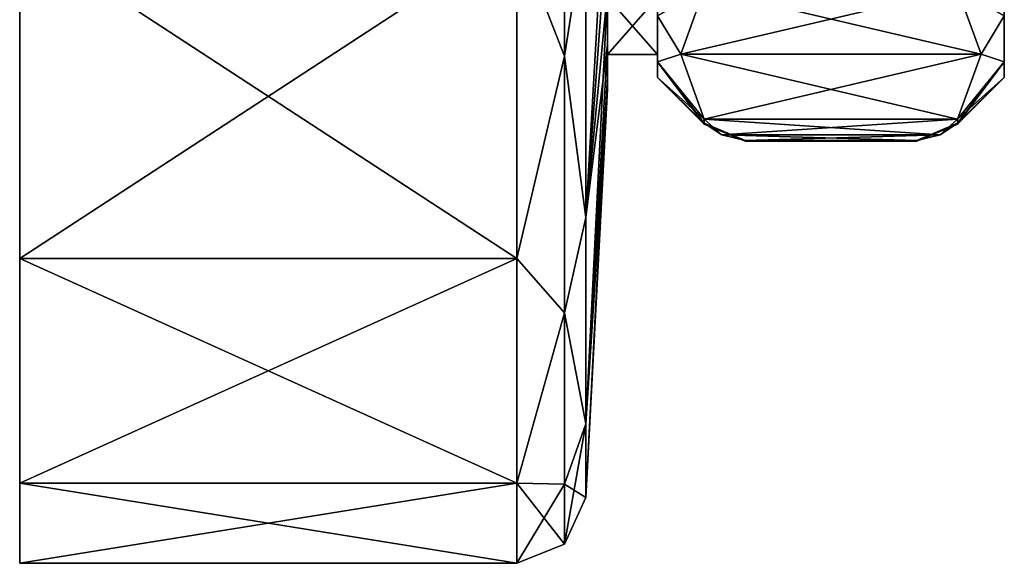
# Model space of a CAD drawing. Units: millimetres. Extents: x -60 to 113, y -110 to 110.
# Drawn here: x -60 to -18, y 40 to 64 of the extents above; entities that cross this region are included whole.
import ezdxf

# ---------------------------------------------------------------- set-up
doc = ezdxf.new("R2010")
doc.units = ezdxf.units.MM
doc.header["$LTSCALE"] = 65.185185
for name, color, linetype in [('75', 7, 'CONTINUOUS'), ('76', 7, 'CONTINUOUS'), ('77', 7, 'CONTINUOUS'), ('78', 7, 'CONTINUOUS'), ('83', 7, 'CONTINUOUS'), ('84', 7, 'CONTINUOUS'), ('85', 7, 'CONTINUOUS'), ('86', 7, 'CONTINUOUS'), ('87', 7, 'CONTINUOUS'), ('88', 7, 'CONTINUOUS'), ('89', 7, 'CONTINUOUS'), ('90', 7, 'CONTINUOUS'), ('91', 7, 'CONTINUOUS'), ('92', 7, 'CONTINUOUS'), ('93', 7, 'CONTINUOUS'), ('94', 7, 'CONTINUOUS'), ('95', 7, 'CONTINUOUS'), ('96', 7, 'CONTINUOUS'), ('97', 7, 'CONTINUOUS'), ('98', 7, 'CONTINUOUS'), ('99', 7, 'CONTINUOUS')]:
    doc.layers.add(name, color=color, linetype=linetype)

msp = doc.modelspace()

# ---------------------------------------------------------------- linework, layer by layer
at = {"layer": '75', "color": 7, "linetype": 'Continuous'}
for points in [[(-32.6, 62, 73), (-32.6, 63.674, 81.229), (-32.6, 64.484, 80.643), (-32.6, 62, 73)], [(-32.6, 64.484, 65.357), (-32.6, 63.674, 64.771), (-32.6, 62, 73), (-32.6, 64.484, 65.357)], [(-32.6, 61.685, 77.326), (-32.6, 63.674, 81.229), (-32.6, 62, 73), (-32.6, 61.685, 77.326)], [(-32.6, 63.674, 64.771), (-32.6, 61.685, 68.674), (-32.6, 62, 73), (-32.6, 63.674, 64.771)], [(-32.6, 61.685, 68.674), (-32.6, 61.685, 77.326), (-32.6, 62, 73), (-32.6, 61.685, 68.674)], [(-32.6, 61, 73), (-32.6, 61.685, 77.326), (-32.6, 61.685, 68.674), (-32.6, 61, 73)]]:
    msp.add_3dface(points, dxfattribs=at)
at = {"layer": '76', "color": 7, "linetype": 'Continuous'}
for points in [[(-17.6, 64.722, 73), (-17.6, 66.686, 79.043), (-17.6, 61, 73), (-17.6, 64.722, 73)], [(-17.6, 66.686, 66.957), (-17.6, 64.722, 73), (-17.6, 61.685, 68.674), (-17.6, 66.686, 66.957)], [(-17.6, 61, 73), (-17.6, 66.686, 79.043), (-17.6, 61.685, 77.326), (-17.6, 61, 73)], [(-17.6, 61.685, 77.326), (-17.6, 66.686, 79.043), (-17.6, 63.674, 81.229), (-17.6, 61.685, 77.326)], [(-17.6, 63.674, 64.771), (-17.6, 66.686, 66.957), (-17.6, 61.685, 68.674), (-17.6, 63.674, 64.771)], [(-17.6, 61.685, 68.674), (-17.6, 64.722, 73), (-17.6, 61, 73), (-17.6, 61.685, 68.674)]]:
    msp.add_3dface(points, dxfattribs=at)
at = {"layer": '77', "color": 7, "linetype": 'Continuous'}
for points in [[(-30.582, 64.819, 85.366), (-31.6, 62.01, 80.5), (-19.618, 64.819, 85.366), (-30.582, 64.819, 85.366)], [(-19.618, 64.819, 85.366), (-31.6, 62.01, 80.5), (-18.6, 62.01, 80.5), (-19.618, 64.819, 85.366)], [(-31.6, 62.01, 80.5), (-30.582, 59.2, 75.634), (-18.6, 62.01, 80.5), (-31.6, 62.01, 80.5)], [(-18.6, 62.01, 80.5), (-30.582, 59.2, 75.634), (-19.618, 59.2, 75.634), (-18.6, 62.01, 80.5)], [(-30.582, 59.2, 75.634), (-29.82, 58.526, 74.467), (-19.618, 59.2, 75.634), (-30.582, 59.2, 75.634)], [(-19.618, 59.2, 75.634), (-29.82, 58.526, 74.467), (-20.376, 58.528, 74.47), (-19.618, 59.2, 75.634)], [(-29.82, 58.526, 74.467), (-28.814, 58.283, 74.045), (-20.376, 58.528, 74.47), (-29.82, 58.526, 74.467)], [(-28.814, 58.283, 74.045), (-21.386, 58.283, 74.045), (-20.376, 58.528, 74.47), (-28.814, 58.283, 74.045)]]:
    msp.add_3dface(points, dxfattribs=at)
at = {"layer": '78', "color": 7, "linetype": 'Continuous'}
for points in [[(-31.6, 62.009, 65.5), (-30.582, 64.819, 60.634), (-18.6, 62.009, 65.5), (-31.6, 62.009, 65.5)], [(-18.6, 62.009, 65.5), (-30.582, 64.819, 60.634), (-19.618, 64.819, 60.634), (-18.6, 62.009, 65.5)], [(-30.582, 59.2, 70.366), (-31.6, 62.009, 65.5), (-19.618, 59.2, 70.366), (-30.582, 59.2, 70.366)], [(-19.618, 59.2, 70.366), (-31.6, 62.009, 65.5), (-18.6, 62.009, 65.5), (-19.618, 59.2, 70.366)], [(-29.82, 58.526, 71.533), (-30.582, 59.2, 70.366), (-20.376, 58.528, 71.53), (-29.82, 58.526, 71.533)], [(-20.376, 58.528, 71.53), (-30.582, 59.2, 70.366), (-19.618, 59.2, 70.366), (-20.376, 58.528, 71.53)], [(-21.386, 58.283, 71.955), (-29.82, 58.526, 71.533), (-20.376, 58.528, 71.53), (-21.386, 58.283, 71.955)], [(-28.814, 58.283, 71.955), (-29.82, 58.526, 71.533), (-21.386, 58.283, 71.955), (-28.814, 58.283, 71.955)]]:
    msp.add_3dface(points, dxfattribs=at)
at = {"layer": '83', "color": 7, "linetype": 'Continuous'}
for points in [[(-21.386, 58.283, 74.045), (-28.814, 58.283, 74.045), (-28.814, 58.25, 73), (-21.386, 58.283, 74.045)], [(-21.386, 58.25, 73), (-21.386, 58.283, 74.045), (-28.814, 58.25, 73), (-21.386, 58.25, 73)], [(-28.814, 58.283, 71.955), (-21.386, 58.283, 71.955), (-21.386, 58.25, 73), (-28.814, 58.283, 71.955)], [(-28.814, 58.283, 71.955), (-21.386, 58.25, 73), (-28.814, 58.25, 73), (-28.814, 58.283, 71.955)]]:
    msp.add_3dface(points, dxfattribs=at)
at = {"layer": '84', "color": 7, "linetype": 'Continuous'}
for points in [[(-17.6, 63.674, 64.771), (-18.6, 62.009, 65.5), (-19.618, 64.819, 60.634), (-17.6, 63.674, 64.771)], [(-17.6, 63.674, 64.771), (-17.6, 61.685, 68.674), (-18.6, 62.009, 65.5), (-17.6, 63.674, 64.771)], [(-17.6, 61.685, 68.674), (-19.618, 59.2, 70.366), (-18.6, 62.009, 65.5), (-17.6, 61.685, 68.674)], [(-17.6, 61.685, 68.674), (-17.6, 61, 73), (-19.618, 59.2, 70.366), (-17.6, 61.685, 68.674)], [(-19.618, 59.2, 70.366), (-17.6, 61, 73), (-19.618, 59.037, 71.678), (-19.618, 59.2, 70.366)], [(-19.618, 59.037, 71.678), (-17.6, 61, 73), (-19.618, 58.982, 73), (-19.618, 59.037, 71.678)]]:
    msp.add_3dface(points, dxfattribs=at)
at = {"layer": '85', "color": 7, "linetype": 'Continuous'}
for points in [[(-32.6, 63.674, 64.771), (-30.582, 64.819, 60.634), (-31.6, 62.009, 65.5), (-32.6, 63.674, 64.771)], [(-32.6, 61.685, 68.674), (-32.6, 63.674, 64.771), (-31.6, 62.009, 65.5), (-32.6, 61.685, 68.674)], [(-32.6, 61.685, 68.674), (-31.6, 62.009, 65.5), (-30.582, 59.2, 70.366), (-32.6, 61.685, 68.674)], [(-32.6, 61, 73), (-32.6, 61.685, 68.674), (-30.582, 58.982, 73), (-32.6, 61, 73)], [(-32.6, 61.685, 68.674), (-30.582, 59.2, 70.366), (-30.582, 59.037, 71.678), (-32.6, 61.685, 68.674)], [(-30.582, 58.982, 73), (-32.6, 61.685, 68.674), (-30.582, 59.037, 71.678), (-30.582, 58.982, 73)]]:
    msp.add_3dface(points, dxfattribs=at)
at = {"layer": '86', "color": 7, "linetype": 'Continuous'}
for points in [[(-17.6, 63.674, 81.229), (-19.618, 64.819, 85.366), (-18.6, 62.01, 80.5), (-17.6, 63.674, 81.229)], [(-17.6, 61.685, 77.326), (-17.6, 63.674, 81.229), (-18.6, 62.01, 80.5), (-17.6, 61.685, 77.326)], [(-17.6, 61.685, 77.326), (-18.6, 62.01, 80.5), (-19.618, 59.2, 75.634), (-17.6, 61.685, 77.326)], [(-17.6, 61, 73), (-17.6, 61.685, 77.326), (-19.618, 58.982, 73), (-17.6, 61, 73)], [(-17.6, 61.685, 77.326), (-19.618, 59.2, 75.634), (-19.618, 59.037, 74.322), (-17.6, 61.685, 77.326)], [(-19.618, 58.982, 73), (-17.6, 61.685, 77.326), (-19.618, 59.037, 74.322), (-19.618, 58.982, 73)]]:
    msp.add_3dface(points, dxfattribs=at)
at = {"layer": '87', "color": 7, "linetype": 'Continuous'}
for points in [[(-32.6, 63.674, 81.229), (-31.6, 62.01, 80.5), (-30.582, 64.819, 85.366), (-32.6, 63.674, 81.229)], [(-32.6, 63.674, 81.229), (-32.6, 61.685, 77.326), (-31.6, 62.01, 80.5), (-32.6, 63.674, 81.229)], [(-32.6, 61.685, 77.326), (-30.582, 59.2, 75.634), (-31.6, 62.01, 80.5), (-32.6, 61.685, 77.326)], [(-32.6, 61.685, 77.326), (-32.6, 61, 73), (-30.582, 59.2, 75.634), (-32.6, 61.685, 77.326)], [(-30.582, 59.2, 75.634), (-32.6, 61, 73), (-30.582, 59.037, 74.322), (-30.582, 59.2, 75.634)], [(-32.6, 61, 73), (-30.582, 58.982, 73), (-30.582, 59.037, 74.322), (-32.6, 61, 73)]]:
    msp.add_3dface(points, dxfattribs=at)
at = {"layer": '88', "color": 7, "linetype": 'Continuous'}
for points in [[(-29.82, 58.526, 74.467), (-30.582, 59.2, 75.634), (-30.582, 59.037, 74.322), (-29.82, 58.526, 74.467)], [(-30.582, 59.2, 70.366), (-29.82, 58.526, 71.533), (-30.582, 59.037, 71.678), (-30.582, 59.2, 70.366)], [(-28.814, 58.283, 74.045), (-29.82, 58.526, 74.467), (-30.582, 59.037, 74.322), (-28.814, 58.283, 74.045)], [(-30.582, 58.982, 73), (-28.814, 58.283, 74.045), (-30.582, 59.037, 74.322), (-30.582, 58.982, 73)], [(-29.82, 58.526, 71.533), (-28.814, 58.283, 71.955), (-30.582, 59.037, 71.678), (-29.82, 58.526, 71.533)], [(-28.814, 58.283, 71.955), (-28.814, 58.25, 73), (-30.582, 59.037, 71.678), (-28.814, 58.283, 71.955)], [(-28.814, 58.25, 73), (-30.582, 58.982, 73), (-30.582, 59.037, 71.678), (-28.814, 58.25, 73)], [(-28.814, 58.25, 73), (-28.814, 58.283, 74.045), (-30.582, 58.982, 73), (-28.814, 58.25, 73)]]:
    msp.add_3dface(points, dxfattribs=at)
at = {"layer": '89', "color": 7, "linetype": 'Continuous'}
for points in [[(-20.376, 58.528, 74.47), (-21.386, 58.283, 74.045), (-19.618, 59.037, 74.322), (-20.376, 58.528, 74.47)], [(-21.386, 58.283, 74.045), (-21.386, 58.25, 73), (-19.618, 59.037, 74.322), (-21.386, 58.283, 74.045)], [(-21.386, 58.283, 71.955), (-20.376, 58.528, 71.53), (-19.618, 59.037, 71.678), (-21.386, 58.283, 71.955)], [(-21.386, 58.283, 71.955), (-19.618, 59.037, 71.678), (-19.618, 58.982, 73), (-21.386, 58.283, 71.955)], [(-21.386, 58.25, 73), (-19.618, 58.982, 73), (-19.618, 59.037, 74.322), (-21.386, 58.25, 73)], [(-21.386, 58.25, 73), (-21.386, 58.283, 71.955), (-19.618, 58.982, 73), (-21.386, 58.25, 73)], [(-19.618, 59.2, 75.634), (-20.376, 58.528, 74.47), (-19.618, 59.037, 74.322), (-19.618, 59.2, 75.634)], [(-20.376, 58.528, 71.53), (-19.618, 59.2, 70.366), (-19.618, 59.037, 71.678), (-20.376, 58.528, 71.53)]]:
    msp.add_3dface(points, dxfattribs=at)
at = {"layer": '90', "linetype": 'Continuous'}
for points in [[(-60.2, 106.534, 88.186), (-60.2, 110, 73), (-60.2, 43.466, 88.186), (-60.2, 106.534, 88.186)], [(-60.2, 43.466, 88.186), (-60.2, 110, 73), (-60.2, 40, 73), (-60.2, 43.466, 88.186)], [(-60.2, 40, 73), (-60.2, 110, 73), (-60.2, 106.534, 57.814), (-60.2, 40, 73)], [(-60.2, 96.823, 100.364), (-60.2, 106.534, 88.186), (-60.2, 53.177, 100.364), (-60.2, 96.823, 100.364)], [(-60.2, 53.177, 100.364), (-60.2, 106.534, 88.186), (-60.2, 43.466, 88.186), (-60.2, 53.177, 100.364)], [(-60.2, 43.466, 57.814), (-60.2, 40, 73), (-60.2, 106.534, 57.814), (-60.2, 43.466, 57.814)], [(-60.2, 96.823, 45.636), (-60.2, 43.466, 57.814), (-60.2, 106.534, 57.814), (-60.2, 96.823, 45.636)], [(-60.2, 67.212, 107.123), (-60.2, 96.823, 100.364), (-60.2, 53.177, 100.364), (-60.2, 67.212, 107.123)], [(-60.2, 53.177, 45.636), (-60.2, 43.466, 57.814), (-60.2, 96.823, 45.636), (-60.2, 53.177, 45.636)], [(-60.2, 82.788, 38.877), (-60.2, 53.177, 45.636), (-60.2, 96.823, 45.636), (-60.2, 82.788, 38.877)], [(-60.2, 67.212, 38.877), (-60.2, 53.177, 45.636), (-60.2, 82.788, 38.877), (-60.2, 67.212, 38.877)]]:
    msp.add_3dface(points, dxfattribs=at)
at = {"layer": '91', "linetype": 'Continuous'}
for points in [[(-60.2, 53.177, 45.636), (-60.2, 67.212, 38.877), (-38.696, 53.178, 45.636), (-60.2, 53.177, 45.636)], [(-38.696, 53.178, 45.636), (-60.2, 67.212, 38.877), (-38.696, 67.212, 38.878), (-38.696, 53.178, 45.636)], [(-38.696, 43.466, 57.814), (-60.2, 53.177, 45.636), (-38.696, 53.178, 45.636), (-38.696, 43.466, 57.814)], [(-60.2, 43.466, 57.814), (-60.2, 53.177, 45.636), (-38.696, 43.466, 57.814), (-60.2, 43.466, 57.814)], [(-60.2, 40, 73), (-60.2, 43.466, 57.814), (-38.696, 40, 73), (-60.2, 40, 73)], [(-38.696, 40, 73), (-60.2, 43.466, 57.814), (-38.696, 43.466, 57.814), (-38.696, 40, 73)]]:
    msp.add_3dface(points, dxfattribs=at)
at = {"layer": '92', "linetype": 'Continuous'}
for points in [[(-34.775, 62.443, 65.75), (-34.775, 64.747, 62.747), (-34.775, 64.484, 65.357), (-34.775, 62.443, 65.75)], [(-34.775, 64.747, 83.253), (-34.775, 62.443, 80.25), (-34.775, 64.484, 80.643), (-34.775, 64.747, 83.253)], [(-34.775, 62, 73), (-34.775, 62.443, 65.75), (-34.775, 64.484, 65.357), (-34.775, 62, 73)], [(-34.775, 60.994, 76.753), (-34.775, 60.5, 73), (-34.775, 64.484, 80.643), (-34.775, 60.994, 76.753)], [(-34.775, 64.484, 80.643), (-34.775, 60.5, 73), (-34.775, 62, 73), (-34.775, 64.484, 80.643)], [(-34.775, 62.443, 80.25), (-34.775, 60.994, 76.753), (-34.775, 64.484, 80.643), (-34.775, 62.443, 80.25)], [(-34.775, 60.994, 69.247), (-34.775, 62.443, 65.75), (-34.775, 62, 73), (-34.775, 60.994, 69.247)], [(-34.775, 60.5, 73), (-34.775, 60.994, 69.247), (-34.775, 62, 73), (-34.775, 60.5, 73)]]:
    msp.add_3dface(points, dxfattribs=at)
at = {"layer": '93', "linetype": 'Continuous'}
for points in [[(-60.2, 67.212, 107.123), (-60.2, 53.177, 100.364), (-38.696, 67.212, 107.122), (-60.2, 67.212, 107.123)], [(-38.696, 67.212, 107.122), (-60.2, 53.177, 100.364), (-38.696, 53.178, 100.364), (-38.696, 67.212, 107.122)], [(-60.2, 53.177, 100.364), (-60.2, 43.466, 88.186), (-38.696, 53.178, 100.364), (-60.2, 53.177, 100.364)], [(-38.696, 53.178, 100.364), (-60.2, 43.466, 88.186), (-38.696, 43.466, 88.186), (-38.696, 53.178, 100.364)], [(-60.2, 43.466, 88.186), (-60.2, 40, 73), (-38.696, 43.466, 88.186), (-60.2, 43.466, 88.186)], [(-60.2, 40, 73), (-38.696, 40, 73), (-38.696, 43.466, 88.186), (-60.2, 40, 73)]]:
    msp.add_3dface(points, dxfattribs=at)
at = {"layer": '94', "linetype": 'Continuous'}
for points in [[(-36.631, 61.921, 41.425), (-38.696, 67.212, 38.878), (-36.631, 75, 38.824), (-36.631, 61.921, 41.425)], [(-36.631, 61.921, 41.425), (-36.631, 75, 38.824), (-35.7, 67.844, 41.649), (-36.631, 61.921, 41.425)], [(-35.7, 54.95, 47.859), (-36.631, 61.921, 41.425), (-35.7, 67.844, 41.649), (-35.7, 54.95, 47.859)], [(-38.696, 53.178, 45.636), (-38.696, 67.212, 38.878), (-36.631, 61.921, 41.425), (-38.696, 53.178, 45.636)], [(-36.631, 50.834, 48.834), (-38.696, 53.178, 45.636), (-36.631, 61.921, 41.425), (-36.631, 50.834, 48.834)], [(-36.631, 50.834, 48.834), (-36.631, 61.921, 41.425), (-35.7, 54.95, 47.859), (-36.631, 50.834, 48.834)], [(-35.7, 46.028, 59.048), (-36.631, 50.834, 48.834), (-35.7, 54.95, 47.859), (-35.7, 46.028, 59.048)], [(-38.696, 43.466, 57.814), (-38.696, 53.178, 45.636), (-36.631, 50.834, 48.834), (-38.696, 43.466, 57.814)], [(-36.631, 43.425, 59.921), (-38.696, 43.466, 57.814), (-36.631, 50.834, 48.834), (-36.631, 43.425, 59.921)], [(-36.631, 43.425, 59.921), (-36.631, 50.834, 48.834), (-35.7, 46.028, 59.048), (-36.631, 43.425, 59.921)], [(-35.7, 42.843, 73), (-36.631, 43.425, 59.921), (-35.7, 46.028, 59.048), (-35.7, 42.843, 73)], [(-38.696, 40, 73), (-38.696, 43.466, 57.814), (-36.631, 40.824, 73), (-38.696, 40, 73)], [(-36.631, 40.824, 73), (-38.696, 43.466, 57.814), (-36.631, 43.425, 59.921), (-36.631, 40.824, 73)], [(-36.631, 40.824, 73), (-36.631, 43.425, 59.921), (-35.7, 42.843, 73), (-36.631, 40.824, 73)]]:
    msp.add_3dface(points, dxfattribs=at)
at = {"layer": '95', "linetype": 'Continuous'}
for points in [[(-34.775, 67.75, 60.443), (-35.7, 54.95, 47.859), (-35.7, 67.844, 41.649), (-34.775, 67.75, 60.443)], [(-34.775, 67.75, 60.443), (-34.775, 64.747, 62.747), (-35.7, 54.95, 47.859), (-34.775, 67.75, 60.443)], [(-34.775, 64.747, 62.747), (-34.775, 62.443, 65.75), (-35.7, 54.95, 47.859), (-34.775, 64.747, 62.747)], [(-34.775, 62.443, 65.75), (-34.775, 60.994, 69.247), (-35.7, 46.028, 59.048), (-34.775, 62.443, 65.75)], [(-34.775, 62.443, 65.75), (-35.7, 46.028, 59.048), (-35.7, 54.95, 47.859), (-34.775, 62.443, 65.75)], [(-34.775, 60.994, 69.247), (-34.775, 60.5, 73), (-35.7, 46.028, 59.048), (-34.775, 60.994, 69.247)], [(-34.775, 60.5, 73), (-35.7, 42.843, 73), (-35.7, 46.028, 59.048), (-34.775, 60.5, 73)]]:
    msp.add_3dface(points, dxfattribs=at)
at = {"layer": '96', "linetype": 'Continuous'}
for points in [[(-36.631, 75, 107.176), (-38.696, 67.212, 107.122), (-36.631, 61.921, 104.575), (-36.631, 75, 107.176)], [(-36.631, 75, 107.176), (-36.631, 61.921, 104.575), (-35.7, 67.844, 104.351), (-36.631, 75, 107.176)], [(-35.7, 67.844, 104.351), (-36.631, 61.921, 104.575), (-35.7, 54.95, 98.141), (-35.7, 67.844, 104.351)], [(-38.696, 67.212, 107.122), (-38.696, 53.178, 100.364), (-36.631, 61.921, 104.575), (-38.696, 67.212, 107.122)], [(-36.631, 61.921, 104.575), (-38.696, 53.178, 100.364), (-36.631, 50.834, 97.166), (-36.631, 61.921, 104.575)], [(-36.631, 61.921, 104.575), (-36.631, 50.834, 97.166), (-35.7, 54.95, 98.141), (-36.631, 61.921, 104.575)], [(-35.7, 54.95, 98.141), (-36.631, 50.834, 97.166), (-35.7, 46.028, 86.952), (-35.7, 54.95, 98.141)], [(-38.696, 53.178, 100.364), (-38.696, 43.466, 88.186), (-36.631, 50.834, 97.166), (-38.696, 53.178, 100.364)], [(-36.631, 50.834, 97.166), (-38.696, 43.466, 88.186), (-36.631, 43.425, 86.079), (-36.631, 50.834, 97.166)], [(-36.631, 50.834, 97.166), (-36.631, 43.425, 86.079), (-35.7, 46.028, 86.952), (-36.631, 50.834, 97.166)], [(-36.631, 40.824, 73), (-35.7, 42.843, 73), (-35.7, 46.028, 86.952), (-36.631, 40.824, 73)], [(-36.631, 43.425, 86.079), (-36.631, 40.824, 73), (-35.7, 46.028, 86.952), (-36.631, 43.425, 86.079)], [(-38.696, 43.466, 88.186), (-38.696, 40, 73), (-36.631, 43.425, 86.079), (-38.696, 43.466, 88.186)], [(-38.696, 40, 73), (-36.631, 40.824, 73), (-36.631, 43.425, 86.079), (-38.696, 40, 73)]]:
    msp.add_3dface(points, dxfattribs=at)
at = {"layer": '97', "linetype": 'Continuous'}
for points in [[(-34.775, 67.75, 85.557), (-34.775, 71.247, 87.006), (-35.7, 54.95, 98.141), (-34.775, 67.75, 85.557)], [(-34.775, 71.247, 87.006), (-35.7, 67.844, 104.351), (-35.7, 54.95, 98.141), (-34.775, 71.247, 87.006)], [(-34.775, 64.747, 83.253), (-34.775, 67.75, 85.557), (-35.7, 54.95, 98.141), (-34.775, 64.747, 83.253)], [(-34.775, 62.443, 80.25), (-34.775, 64.747, 83.253), (-35.7, 46.028, 86.952), (-34.775, 62.443, 80.25)], [(-34.775, 64.747, 83.253), (-35.7, 54.95, 98.141), (-35.7, 46.028, 86.952), (-34.775, 64.747, 83.253)], [(-34.775, 60.994, 76.753), (-34.775, 62.443, 80.25), (-35.7, 46.028, 86.952), (-34.775, 60.994, 76.753)], [(-34.775, 60.5, 73), (-34.775, 60.994, 76.753), (-35.7, 42.843, 73), (-34.775, 60.5, 73)], [(-35.7, 42.843, 73), (-34.775, 60.994, 76.753), (-35.7, 46.028, 86.952), (-35.7, 42.843, 73)]]:
    msp.add_3dface(points, dxfattribs=at)
at = {"layer": '98', "linetype": 'Continuous'}
for points in [[(-32.6, 64.484, 65.357), (-32.6, 62, 73), (-34.775, 64.484, 65.357), (-32.6, 64.484, 65.357)], [(-32.6, 62, 73), (-34.775, 62, 73), (-34.775, 64.484, 65.357), (-32.6, 62, 73)]]:
    msp.add_3dface(points, dxfattribs=at)
at = {"layer": '99', "linetype": 'Continuous'}
for points in [[(-32.6, 62, 73), (-32.6, 64.484, 80.643), (-34.775, 62, 73), (-32.6, 62, 73)], [(-32.6, 64.484, 80.643), (-34.775, 64.484, 80.643), (-34.775, 62, 73), (-32.6, 64.484, 80.643)]]:
    msp.add_3dface(points, dxfattribs=at)

doc.saveas('drawing.dxf')
